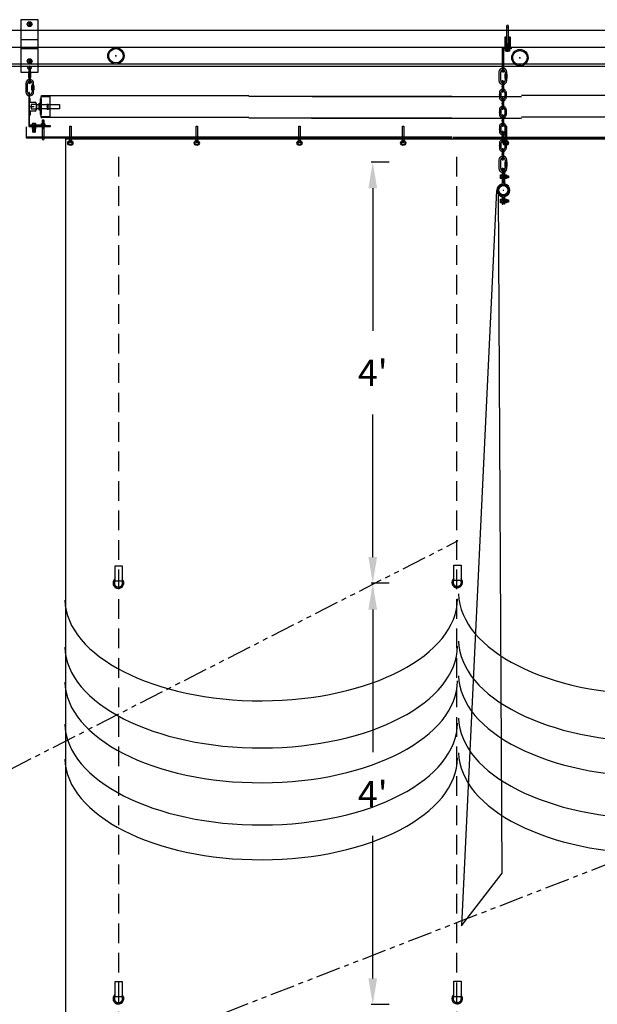
# Model space of a CAD drawing. Extents: x -550 to 859, y 485 to 2011.
# Drawn here: x 91 to 157, y 983 to 1095 of the extents above; entities that cross this region are included whole.
import ezdxf

# ---------------------------------------------------------------- set-up
doc = ezdxf.new("R2010")
doc.units = 0
doc.header["$LTSCALE"] = 4.5
doc.header["$MEASUREMENT"] = 0
for name, pattern in [('CENTER', [2, 1.25, -0.25, 0.25, -0.25]), ('DASHED', [0.75, 0.5, -0.25]), ('DASHED2', [0.375, 0.25, -0.125]), ('HIDDEN2', [0.1875, 0.125, -0.0625]), ('PHANTOM2', [1.25, 0.625, -0.125, 0.125, -0.125, 0.125, -0.125])]:
    doc.linetypes.add(name, pattern=pattern)
doc.layers.get('0').update_dxf_attribs({"linetype": 'CONTINUOUS'})
doc.layers.get('DEFPOINTS').update_dxf_attribs({"linetype": 'CONTINUOUS'})
doc.styles.add('SIMPLEX', font='SIMPLEX')
doc.dimstyles.get("Standard").update_dxf_attribs({"dimtxt": 0.18, "dimasz": 0.18, "dimexe": 0.18, "dimexo": 0.0625, "dimgap": 0.09, "dimtad": 0, "dimtih": 1, "dimtoh": 1, "dimdec": 4, "dimzin": 0, "dimtxsty": 'STANDARD', "dimcen": 0.09, "dimazin": 3, "dimtfac": 1, "dimtdec": 4, "dimtofl": 0, "dimtmove": 0, "dimatfit": 3, "dimtolj": 1, "dimtzin": 0})

# ---------------------------------------------------------------- blocks, each defined once
blk = doc.blocks.new('*D67')
at = {"color": 0, "linetype": 'BYBLOCK'}
for p, q in [((457.11, 971.56), (455.04, 971.56)), ((455.23, 968.56), (455.23, 952.24)), ((455.23, 926.34), (455.23, 942.66)), ((457.11, 923.34), (455.04, 923.34))]:
    blk.add_line(p, q, dxfattribs=at)
for points in [[(454.73, 968.56), (455.73, 968.56), (455.23, 971.56)], [(454.73, 926.34), (455.73, 926.34), (455.23, 923.34)]]:
    blk.add_solid(points, dxfattribs=at)
at = {"layer": 'DEFPOINTS', "color": 0, "linetype": 'BYBLOCK'}
for p in [(455.23, 971.56), (457.17, 971.56), (457.17, 923.34)]:
    blk.add_point(p, dxfattribs=at)
at = {"color": 0, "linetype": 'BYBLOCK', "insert": (455.23, 947.45), "char_height": 3, "attachment_point": 5, "style": 'SIMPLEX'}
blk.add_mtext("\\A1;4'", dxfattribs=at)
blk = doc.blocks.new('*D68')
at = {"color": 0, "linetype": 'BYBLOCK'}
for p, q in [((457.11, 1019.77), (455.04, 1019.77)), ((455.23, 1016.77), (455.23, 1000.45)), ((455.23, 974.56), (455.23, 990.88)), ((457.11, 971.56), (455.04, 971.56))]:
    blk.add_line(p, q, dxfattribs=at)
for points in [[(454.73, 1016.77), (455.73, 1016.77), (455.23, 1019.77)], [(454.73, 974.56), (455.73, 974.56), (455.23, 971.56)]]:
    blk.add_solid(points, dxfattribs=at)
at = {"layer": 'DEFPOINTS', "color": 0, "linetype": 'BYBLOCK'}
for p in [(455.23, 1019.77), (457.17, 1019.77), (457.17, 971.56)]:
    blk.add_point(p, dxfattribs=at)
at = {"color": 0, "linetype": 'BYBLOCK', "insert": (455.23, 995.66), "char_height": 3, "attachment_point": 5, "style": 'SIMPLEX'}
blk.add_mtext("\\A1;4'", dxfattribs=at)
blk = doc.blocks.new('A$C5EF120DD')
at = {"linetype": 'CONTINUOUS'}
for p, q in [((0.58, 4.12), (0.66, 4.12)), ((0.58, 4.12), (0.58, 2.38)), ((0.66, 4.12), (0.66, 2.38)), ((0.76, 4.12), (0.76, 2.38)), ((0.76, 4.12), (0.84, 4.12)), ((0.84, 4.12), (0.84, 2.38)), ((0.43, 3.25), (0.4, 3.27)), ((0.42, 3.25), (0.4, 3.24)), ((0.43, 3), (0.4, 3.01)), ((0.42, 3), (0.4, 2.98)), ((0.42, 3.25), (0.54, 3.25)), ((0.42, 3), (0.54, 3)), ((0.54, 3.25), (0.56, 3.27)), ((0.54, 3.25), (0.56, 3.24)), ((0.54, 3), (0.56, 3.01)), ((0.54, 3), (0.56, 2.98)), ((0.56, 3.01), (0.6, 3.24)), ((0.61, 3.01), (0.65, 3.24)), ((0.66, 3), (0.69, 3.24)), ((0.7, 3.01), (0.74, 3.24)), ((0.75, 3), (0.79, 3.24)), ((0.79, 3.01), (0.83, 3.24)), ((0.84, 3), (0.87, 3.24)), ((0.85, 3.12), (0.89, 3.15)), ((0.85, 3.08), (0.89, 3.12)), ((0.88, 3.01), (0.92, 3.24)), ((0.92, 3.25), (0.9, 3.27)), ((0.92, 3.25), (0.9, 3.24)), ((0.92, 3), (0.9, 3.01)), ((0.92, 3), (0.9, 2.98)), ((0.92, 3.25), (1.03, 3.25)), ((0.92, 3), (1.03, 3)), ((0.93, 3), (0.97, 3.24)), ((0.97, 3.01), (1.01, 3.24)), ((1.02, 3), (1.06, 3.24)), ((1.03, 3.25), (1.05, 3.27)), ((1.03, 3.25), (1.05, 3.24)), ((1.03, 3), (1.06, 3.01)), ((1.03, 3), (1.06, 2.98)), ((1.06, 3.01), (1.1, 3.24)), ((1.11, 3), (1.15, 3.24)), ((1.16, 3.01), (1.2, 3.24)), ((1.2, 3.01), (1.24, 3.24)), ((1.25, 3.01), (1.28, 3.24)), ((0.68, 1.59), (0.76, 1.59)), ((0.72, 1.54), (0.72, 1.63)), ((0.43, 0.47), (0.4, 0.49)), ((0.42, 0.47), (0.4, 0.46)), ((0.43, 0.22), (0.4, 0.23)), ((0.42, 0.22), (0.4, 0.2)), ((0.42, 0.47), (0.54, 0.47)), ((0.42, 0.22), (0.54, 0.22)), ((0.54, 0.47), (0.56, 0.49)), ((0.54, 0.47), (0.56, 0.46)), ((0.54, 0.22), (0.56, 0.23)), ((0.54, 0.22), (0.56, 0.2)), ((0.56, 0.23), (0.6, 0.47)), ((0.58, 0.8), (0.58, 0)), ((0.58, 0), (0.66, 0)), ((0.61, 0.23), (0.65, 0.47)), ((0.66, 0.8), (0.66, 0)), ((0.66, 0.23), (0.69, 0.46)), ((0.7, 0.23), (0.74, 0.47)), ((0.75, 0.23), (0.79, 0.46)), ((0.76, 0.79), (0.76, 0)), ((0.84, 0), (0.76, 0)), ((0.79, 0.23), (0.83, 0.47)), ((0.84, 0.8), (0.84, 0)), ((0.84, 0.23), (0.87, 0.46)), ((0.85, 0.34), (0.89, 0.38)), ((0.85, 0.31), (0.89, 0.34)), ((0.88, 0.23), (0.92, 0.47)), ((0.92, 0.47), (0.9, 0.49)), ((0.92, 0.47), (0.9, 0.46)), ((0.92, 0.22), (0.9, 0.23)), ((0.92, 0.22), (0.9, 0.2)), ((0.92, 0.47), (1.03, 0.47)), ((0.92, 0.22), (1.03, 0.22)), ((0.93, 0.23), (0.97, 0.46)), ((0.97, 0.23), (1.01, 0.47)), ((1.02, 0.23), (1.06, 0.46)), ((1.03, 0.47), (1.05, 0.49)), ((1.03, 0.47), (1.05, 0.46)), ((1.03, 0.22), (1.06, 0.23)), ((1.03, 0.22), (1.06, 0.2)), ((1.06, 0.23), (1.1, 0.47)), ((1.11, 0.23), (1.15, 0.46)), ((1.16, 0.23), (1.2, 0.47)), ((1.2, 0.23), (1.24, 0.47)), ((1.25, 0.23), (1.28, 0.47))]:
    blk.add_line(p, q, dxfattribs=at)
at = {"color": 254, "linetype": 'CONTINUOUS'}
for p, q in [((0.58, 3.95), (0.65, 3.95)), ((0.58, 3.55), (0.65, 3.55)), ((0.76, 3.95), (0.84, 3.95)), ((0.76, 3.55), (0.84, 3.55))]:
    blk.add_line(p, q, dxfattribs=at)
at = {"color": 253, "linetype": 'CENTER'}
for p, q in [((0.59, 3.26), (0.66, 3.26)), ((0.59, 2.99), (0.66, 2.99)), ((0.77, 3.26), (0.83, 3.26)), ((0.77, 2.99), (0.83, 2.99)), ((0.59, 0.49), (0.66, 0.49)), ((0.59, 0.21), (0.66, 0.21)), ((0.77, 0.49), (0.83, 0.49)), ((0.77, 0.21), (0.83, 0.21))]:
    blk.add_line(p, q, dxfattribs=at)
at = {"linetype": 'CENTER'}
for points in [[(0.4, 3.35), (0.57, 3.35), (0.57, 2.92), (0.4, 2.92)], [(0.57, 3.24), (1.3, 3.24), (1.3, 3.01), (0.57, 3.01)], [(0.89, 3.35), (1.06, 3.35), (1.06, 2.92), (0.89, 2.92)], [(0.4, 0.57), (0.57, 0.57), (0.57, 0.15), (0.4, 0.15)], [(0.57, 0.47), (1.3, 0.47), (1.3, 0.23), (0.57, 0.23)], [(0.89, 0.57), (1.06, 0.57), (1.06, 0.15), (0.89, 0.15)]]:
    blk.add_lwpolyline(points, close=True, dxfattribs=at)
at = {"linetype": 'CONTINUOUS'}
for points in [[(0.85, 3.32), (0.89, 3.32), (0.89, 2.94), (0.85, 2.94)], [(0.85, 0.54), (0.89, 0.54), (0.89, 0.16), (0.85, 0.16)]]:
    blk.add_lwpolyline(points, close=True, dxfattribs=at)
for radius in [0.649, 0.529]:
    blk.add_circle((0.72, 1.59), radius, dxfattribs=at)
for centre, radius, start, end in [((0.72, 1.59), 0.736, 105.886, 254.5865), ((0.49, 2.37), 0.0843, 288.588, 0.8956), ((0.5, 2.38), 0.166, 291.8609, 356.3033), ((0.92, 2.38), 0.158, 180, 250.1718), ((0.92, 2.38), 0.0843, 172.7668, 247.6281), ((0.72, 1.59), 0.736, 283.4019, 76.4303), ((0.72, 1.59), 0.662, 104.3606, 255.8608), ((0.72, 1.59), 0.662, 282.0536, 77.2929), ((0.5, 0.8), 0.0843, 359.1044, 71.412), ((0.5, 0.79), 0.166, 3.6967, 68.1391), ((0.91, 0.79), 0.158, 109.8282, 180), ((0.92, 0.79), 0.0843, 112.3719, 178.7752)]:
    blk.add_arc(centre, radius, start, end, dxfattribs=at)
blk = doc.blocks.new('A$C33926C8C')
at = {"linetype": 'CONTINUOUS'}
for p, q in [((0.49, 5.23), (0.49, 3.01)), ((0.73, 3.01), (0.73, 5.23)), ((0.35, 2.76), (0.35, 4)), ((0.35, 4), (0.45, 4)), ((0.45, 4), (0.45, 2.84)), ((0.82, 2.84), (0.82, 4)), ((0.82, 4), (0.91, 4)), ((0.91, 4), (0.91, 2.76)), ((0.02, 2.74), (1.01, 2.74)), ((0.02, -0.02), (0.02, 2.74)), ((1.01, 2.64), (0.15, 2.64)), ((0.15, 2.64), (0.15, -0.02)), ((0.91, 2.76), (0.35, 2.76)), ((0.46, 2.59), (0.42, 2.62)), ((0.46, 2.42), (0.42, 2.39)), ((0.45, 2.84), (0.82, 2.84)), ((0.46, 2.59), (0.49, 2.62)), ((0.46, 2.59), (0.46, 2.42)), ((0.46, 2.42), (0.49, 2.39)), ((0.49, 2.54), (0.49, 2.36)), ((0.49, 2.36), (0.73, 2.36)), ((0.51, 2.5), (0.7, 2.53)), ((0.51, 2.41), (0.7, 2.44)), ((0.53, 2.36), (0.71, 2.4)), ((0.55, 2.46), (0.65, 2.48)), ((0.76, 2.59), (0.72, 2.62)), ((0.76, 2.42), (0.72, 2.39)), ((0.73, 2.36), (0.73, 2.54)), ((0.76, 2.59), (0.79, 2.62)), ((0.76, 2.59), (0.76, 2.42)), ((0.76, 2.42), (0.79, 2.39)), ((1.01, 2.74), (1.01, 2.64)), ((0.15, -0.02), (0.02, -0.02))]:
    blk.add_line(p, q, dxfattribs=at)
at = {"color": 253, "linetype": 'CONTINUOUS'}
for p, q in [((0.49, 3), (0.49, 2.92)), ((0.51, 3.2), (0.7, 3.23)), ((0.51, 3.11), (0.7, 3.15)), ((0.51, 3.02), (0.7, 3.06)), ((0.51, 2.93), (0.7, 2.97)), ((0.51, 2.85), (0.7, 2.89)), ((0.54, 3.25), (0.7, 3.25)), ((0.55, 3.25), (0.65, 3.27)), ((0.55, 3.16), (0.65, 3.18)), ((0.55, 3.08), (0.65, 3.09)), ((0.55, 2.99), (0.65, 3)), ((0.55, 2.9), (0.65, 2.92)), ((0.55, 2.81), (0.65, 2.83)), ((0.73, 2.92), (0.73, 3))]:
    blk.add_line(p, q, dxfattribs=at)
at = {"color": 254, "linetype": 'CONTINUOUS'}
for p, q in [((0.06, 0.53), (0.11, 0.53)), ((0.06, 0.17), (0.11, 0.17))]:
    blk.add_line(p, q, dxfattribs=at)
at = {"linetype": 'CONTINUOUS'}
blk.add_lwpolyline([(0.36, 2.63), (0.85, 2.63), (0.85, 2.38), (0.36, 2.38)], close=True, dxfattribs=at)
blk.add_arc((0.61, 5.23), 0.119, 0.9086, 180, dxfattribs=at)
at = {"color": 254, "linetype": 'CONTINUOUS'}
blk.add_arc((0.61, 5.24), 0.119, 180, 359.0914, dxfattribs=at)
blk = doc.blocks.new('A$C4B9100C1')
at = {"linetype": 'CONTINUOUS'}
blk.add_blockref('A$C33926C8C', (0.02, 0.01), dxfattribs=at)
blk = doc.blocks.new('A$C5A737D91')
at = {"linetype": 'CONTINUOUS'}
for p, q in [((-0.01, 6), (-0.01, 0.01)), ((1.99, 6), (-0.01, 6)), ((1.99, 0.01), (1.99, 6)), ((0.69, 4.75), (0.84, 5)), ((0.84, 4.5), (0.69, 4.75)), ((0.84, 5), (1.13, 5)), ((0.92, 5.5), (1.05, 5.5)), ((0.92, 4.75), (1.05, 4.75)), ((0.99, 5.44), (0.99, 5.56)), ((0.99, 4.68), (0.99, 4.81)), ((1.13, 5), (1.27, 4.75)), ((1.27, 4.75), (1.13, 4.5)), ((1.13, 4.5), (0.84, 4.5)), ((0, 3.34), (2.02, 3.34)), ((0, 1.26), (2.02, 1.26)), ((-0.01, 0.01), (0.98, 0.01)), ((0.69, 0.52), (0.84, 0.77)), ((0.84, 0.27), (0.69, 0.52)), ((0.84, 0.77), (1.13, 0.77)), ((1.13, 0.27), (0.84, 0.27)), ((0.92, 0.51), (1.05, 0.51)), ((0.98, 0.01), (1.99, 0.01)), ((0.99, 0.45), (0.99, 0.58)), ((1.13, 0.77), (1.27, 0.52)), ((1.27, 0.52), (1.13, 0.27))]:
    blk.add_line(p, q, dxfattribs=at)
at = {"color": 253, "linetype": 'CENTER'}
blk.add_line((0.02, 2.31), (1.94, 2.31), dxfattribs=at)
at = {"linetype": 'CONTINUOUS'}
for centre in [(0.99, 5.5), (0.99, 4.75), (0.99, 0.51)]:
    blk.add_circle(centre, 0.199, dxfattribs=at)
at = {"color": 254, "linetype": 'DASHED2'}
for centre in [(0.99, 4.75), (0.99, 0.51)]:
    blk.add_circle(centre, 0.171, dxfattribs=at)

msp = doc.modelspace()

# ---------------------------------------------------------------- linework, layer by layer
at = {"linetype": 'CONTINUOUS'}
for p, q in [((278.933, 1094.174), (-39.324, 1094.174)), ((278.933, 1092.213), (-39.324, 1092.213)), ((101.515, 1091.265), (101.64, 1091.265)), ((101.578, 1091.203), (101.578, 1091.328)), ((147.783, 1091.049), (147.908, 1091.049)), ((147.846, 1090.986), (147.846, 1091.111)), ((280.22, 1090.312), (-39.324, 1090.312)), ((280.435, 1090.048), (-39.324, 1090.048)), ((91.591, 1089.828), (91.591, 1088.184)), ((91.8, 1088.184), (91.8, 1089.828)), ((91.83, 1089.254), (91.549, 1089.254)), ((91.549, 1089.254), (91.549, 1088.773)), ((91.549, 1088.773), (91.83, 1088.773)), ((91.654, 1089.254), (91.654, 1088.773)), ((91.807, 1089.254), (91.807, 1088.779)), ((91.83, 1088.773), (91.83, 1089.254)), ((145.451, 1089.423), (145.451, 1088.429)), ((145.653, 1088.429), (145.653, 1089.423)), ((146.391, 1089.157), (146.11, 1089.157)), ((146.11, 1089.157), (146.11, 1088.676)), ((146.11, 1088.676), (146.391, 1088.676)), ((146.158, 1089.423), (146.158, 1089.157)), ((146.158, 1088.676), (146.158, 1088.429)), ((146.215, 1089.157), (146.215, 1088.676)), ((146.343, 1089.157), (146.343, 1089.417)), ((146.343, 1088.429), (146.343, 1088.676)), ((146.368, 1089.157), (146.368, 1088.681)), ((146.391, 1088.676), (146.391, 1089.157)), ((91.264, 1088.114), (91.264, 1087.12)), ((91.467, 1087.12), (91.467, 1088.114)), ((92.205, 1087.848), (91.923, 1087.848)), ((91.923, 1087.848), (91.923, 1087.366)), ((91.972, 1088.114), (91.972, 1087.848)), ((92.029, 1087.848), (92.029, 1087.366)), ((92.157, 1087.848), (92.157, 1088.108)), ((92.181, 1087.848), (92.181, 1087.372)), ((92.205, 1087.366), (92.205, 1087.848)), ((145.808, 1088.339), (145.808, 1087.808)), ((145.808, 1087.807), (145.971, 1087.807)), ((145.808, 1087.732), (145.808, 1087.183)), ((145.808, 1087.731), (145.971, 1087.731)), ((145.971, 1088.345), (145.971, 1087.808)), ((145.971, 1087.729), (145.971, 1087.183)), ((91.695, 1087.069), (91.616, 1087.069)), ((91.616, 1087.069), (91.616, 1083.329)), ((91.695, 1083.359), (91.695, 1087.069)), ((91.747, 1086.396), (91.696, 1086.396)), ((91.747, 1085.951), (91.747, 1086.396)), ((91.923, 1087.366), (92.205, 1087.366)), ((91.972, 1087.366), (91.972, 1087.12)), ((92.157, 1087.12), (92.157, 1087.366)), ((92.902, 1086.354), (92.902, 1084.544)), ((93.017, 1086.354), (92.902, 1086.354)), ((93.017, 1084.3), (93.017, 1086.597)), ((93.017, 1086.597), (94.016, 1086.597)), ((93.042, 1086.741), (116.8, 1086.741)), ((93.042, 1086.625), (93.042, 1086.741)), ((94.016, 1086.597), (94.016, 1084.3)), ((140.035, 1086.625), (116.785, 1086.625)), ((124.049, 1086.625), (148.034, 1086.625)), ((145.505, 1087.079), (145.505, 1086.819)), ((145.505, 1086.819), (145.667, 1086.819)), ((145.505, 1086.743), (145.505, 1086.483)), ((145.505, 1086.743), (145.668, 1086.743)), ((145.668, 1087.073), (145.668, 1086.819)), ((145.668, 1086.743), (145.668, 1086.486)), ((145.808, 1086.378), (145.808, 1085.847)), ((145.971, 1086.384), (145.971, 1085.847)), ((146.103, 1087.07), (146.103, 1086.486)), ((146.267, 1087.076), (146.267, 1086.483)), ((189.3, 1086.741), (148.03, 1086.741)), ((91.748, 1085.953), (92.312, 1085.953)), ((91.775, 1085.446), (92.228, 1085.446)), ((91.878, 1085.702), (91.878, 1085.2)), ((92.516, 1085.702), (91.878, 1085.702)), ((92.459, 1085.806), (92.459, 1085.066)), ((92.516, 1085.702), (93.711, 1085.702)), ((92.516, 1085.2), (92.516, 1085.702)), ((92.91, 1086.329), (93.001, 1086.329)), ((93.001, 1086.329), (93.001, 1084.569)), ((93.768, 1085.702), (95.115, 1085.702)), ((95.115, 1085.702), (95.115, 1085.2)), ((145.808, 1085.846), (145.971, 1085.846)), ((145.808, 1085.771), (145.808, 1085.222)), ((145.808, 1085.77), (145.971, 1085.77)), ((145.971, 1085.768), (145.971, 1085.222)), ((91.748, 1084.474), (91.698, 1084.474)), ((91.748, 1084.938), (91.748, 1084.474)), ((92.312, 1084.938), (91.748, 1084.938)), ((91.878, 1085.2), (92.516, 1085.2)), ((93.709, 1085.2), (92.516, 1085.2)), ((92.902, 1084.544), (93.017, 1084.544)), ((93.001, 1084.569), (92.91, 1084.569)), ((94.016, 1084.3), (93.017, 1084.3)), ((93.042, 1084.261), (116.8, 1084.261)), ((93.042, 1084.146), (93.042, 1084.261)), ((95.115, 1085.2), (93.767, 1085.2)), ((140.035, 1084.146), (116.785, 1084.146)), ((123.965, 1084.146), (148.034, 1084.146)), ((145.505, 1085.118), (145.505, 1084.858)), ((145.505, 1084.858), (145.667, 1084.858)), ((145.505, 1084.782), (145.505, 1084.522)), ((145.505, 1084.782), (145.668, 1084.782)), ((145.668, 1085.112), (145.668, 1084.858)), ((145.668, 1084.782), (145.668, 1084.525)), ((145.808, 1084.434), (145.808, 1083.903)), ((145.971, 1084.44), (145.971, 1083.903)), ((146.103, 1085.109), (146.103, 1084.525)), ((146.267, 1085.115), (146.267, 1084.522)), ((189.3, 1084.261), (148.03, 1084.261)), ((91.3, 1083.148), (91.3, 1081.892)), ((94.081, 1083.245), (91.596, 1083.245)), ((91.596, 1083.245), (91.596, 1083.169)), ((91.596, 1083.169), (94.081, 1083.169)), ((91.695, 1083.251), (92.845, 1083.251)), ((92.845, 1083.329), (91.725, 1083.329)), ((92.001, 1083.483), (92.027, 1083.504)), ((92.104, 1083.472), (92.071, 1083.501)), ((92.104, 1083.379), (92.071, 1083.35)), ((92.104, 1083.052), (92.071, 1083.081)), ((92.104, 1083.472), (92.137, 1083.501)), ((92.104, 1083.379), (92.104, 1083.472)), ((92.104, 1083.379), (92.137, 1083.35)), ((92.104, 1083.052), (92.137, 1083.081)), ((92.104, 1082.959), (92.104, 1083.052)), ((92.173, 1083.099), (92.232, 1083.168)), ((92.208, 1083.099), (92.267, 1083.168)), ((92.309, 1083.472), (92.276, 1083.501)), ((92.309, 1083.379), (92.276, 1083.35)), ((92.309, 1083.052), (92.276, 1083.081)), ((92.309, 1083.472), (92.342, 1083.501)), ((92.309, 1083.379), (92.309, 1083.472)), ((92.309, 1083.379), (92.342, 1083.35)), ((92.309, 1083.052), (92.342, 1083.081)), ((92.309, 1082.959), (92.309, 1083.052)), ((92.411, 1083.476), (92.386, 1083.504)), ((92.845, 1083.251), (92.845, 1083.329)), ((93.139, 1083.461), (93.106, 1083.491)), ((93.139, 1083.368), (93.106, 1083.339)), ((93.292, 1083.882), (93.118, 1083.85)), ((93.119, 1083.854), (93.119, 1083.496)), ((93.119, 1083.336), (93.119, 1083.32)), ((93.119, 1083.252), (93.119, 1083.24)), ((93.119, 1083.17), (93.119, 1081.764)), ((93.353, 1083.851), (93.125, 1083.808)), ((93.353, 1083.758), (93.125, 1083.715)), ((93.353, 1083.665), (93.125, 1083.622)), ((93.353, 1083.572), (93.125, 1083.529)), ((93.353, 1083.124), (93.125, 1083.081)), ((93.353, 1083.031), (93.125, 1082.988)), ((93.139, 1083.461), (93.172, 1083.491)), ((93.139, 1083.461), (93.139, 1083.368)), ((93.139, 1083.368), (93.172, 1083.339)), ((93.332, 1083.882), (93.146, 1083.882)), ((93.282, 1083.794), (93.193, 1083.777)), ((93.282, 1083.701), (93.193, 1083.684)), ((93.282, 1083.608), (93.193, 1083.591)), ((93.282, 1083.515), (93.193, 1083.498)), ((93.282, 1083.16), (93.193, 1083.143)), ((93.282, 1083.067), (93.193, 1083.05)), ((93.282, 1082.974), (93.193, 1082.957)), ((93.207, 1083.321), (93.266, 1083.252)), ((93.242, 1083.321), (93.302, 1083.252)), ((93.343, 1083.461), (93.311, 1083.491)), ((93.343, 1083.368), (93.311, 1083.339)), ((93.344, 1083.461), (93.377, 1083.491)), ((93.344, 1083.461), (93.344, 1083.368)), ((93.344, 1083.368), (93.377, 1083.339)), ((93.36, 1083.491), (93.36, 1083.854)), ((93.36, 1083.321), (93.36, 1083.338)), ((93.36, 1083.237), (93.36, 1083.252)), ((93.36, 1081.764), (93.36, 1083.174)), ((94.081, 1083.169), (94.081, 1083.245)), ((145.505, 1083.174), (145.505, 1082.914)), ((145.668, 1083.168), (145.668, 1082.914)), ((145.808, 1083.902), (145.971, 1083.902)), ((145.808, 1083.827), (145.808, 1083.277)), ((145.808, 1083.826), (145.971, 1083.826)), ((145.971, 1083.824), (145.971, 1083.277)), ((146.103, 1083.165), (146.103, 1082.581)), ((146.267, 1083.171), (146.267, 1082.578)), ((91.3, 1081.892), (140.095, 1081.892)), ((92.07, 1082.543), (92.07, 1082.901)), ((92.244, 1082.515), (92.07, 1082.548)), ((92.104, 1082.959), (92.071, 1082.93)), ((92.305, 1082.826), (92.077, 1082.869)), ((92.305, 1082.733), (92.077, 1082.776)), ((92.305, 1082.639), (92.077, 1082.683)), ((92.305, 1082.546), (92.077, 1082.59)), ((92.284, 1082.515), (92.098, 1082.515)), ((92.104, 1082.959), (92.137, 1082.93)), ((92.233, 1082.882), (92.144, 1082.9)), ((92.233, 1082.789), (92.144, 1082.807)), ((92.233, 1082.696), (92.144, 1082.714)), ((92.233, 1082.603), (92.144, 1082.621)), ((92.309, 1082.959), (92.276, 1082.93)), ((92.309, 1082.959), (92.342, 1082.93)), ((92.312, 1082.906), (92.312, 1082.543)), ((93.353, 1082.938), (93.125, 1082.895)), ((95.806, 1081.841), (95.806, 854.711)), ((192.016, 1081.892), (140.221, 1081.892)), ((145.505, 1082.913), (145.667, 1082.913)), ((145.505, 1082.837), (145.505, 1082.578)), ((145.505, 1082.837), (145.668, 1082.837)), ((145.668, 1082.837), (145.668, 1082.581)), ((145.808, 1082.542), (145.808, 1082.011)), ((145.808, 1082.01), (145.971, 1082.01)), ((145.808, 1081.935), (145.808, 1081.385)), ((145.808, 1081.934), (145.971, 1081.934)), ((145.971, 1082.548), (145.971, 1082.011)), ((145.971, 1081.932), (145.971, 1081.385)), ((185.846, 1081.742), (95.806, 1081.742)), ((145.505, 1081.282), (145.505, 1081.022)), ((145.505, 1081.021), (145.667, 1081.021)), ((145.505, 1080.945), (145.505, 1080.686)), ((145.505, 1080.945), (145.668, 1080.945)), ((145.668, 1081.276), (145.668, 1081.022)), ((145.668, 1080.945), (145.668, 1080.689)), ((146.103, 1081.273), (146.103, 1080.689)), ((146.267, 1081.279), (146.267, 1080.686)), ((145.808, 1080.581), (145.808, 1080.05)), ((145.808, 1080.049), (145.971, 1080.049)), ((145.808, 1079.974), (145.808, 1079.424)), ((145.808, 1079.973), (145.971, 1079.973)), ((145.971, 1080.587), (145.971, 1080.05)), ((145.971, 1079.971), (145.971, 1079.424)), ((145.451, 1079.347), (145.451, 1078.353)), ((145.653, 1078.353), (145.653, 1079.347)), ((146.391, 1079.081), (146.11, 1079.081)), ((146.11, 1079.081), (146.11, 1078.6)), ((146.11, 1078.6), (146.391, 1078.6)), ((146.158, 1079.347), (146.158, 1079.081)), ((146.158, 1078.6), (146.158, 1078.353)), ((146.215, 1079.081), (146.215, 1078.6)), ((146.343, 1079.081), (146.343, 1079.341)), ((146.343, 1078.353), (146.343, 1078.6)), ((146.368, 1079.081), (146.368, 1078.606)), ((146.391, 1078.6), (146.391, 1079.081)), ((145.163, 1075.838), (141.154, 991.705)), ((145.831, 997.715), (145.386, 1075.838)), ((101.478, 1031.153), (101.478, 1032.897)), ((101.478, 1032.897), (102.3, 1032.897)), ((102.3, 1032.897), (102.3, 1031.136)), ((140.281, 1031.233), (140.281, 1032.976)), ((140.281, 1032.976), (141.102, 1032.976)), ((141.102, 1032.976), (141.102, 1031.216)), ((102.3, 1031.136), (101.478, 1031.136)), ((141.102, 1031.216), (140.281, 1031.216)), ((141.154, 991.705), (145.831, 997.715)), ((101.478, 983.589), (101.478, 985.332)), ((101.478, 985.332), (102.3, 985.332)), ((102.3, 985.332), (102.3, 983.571)), ((140.281, 983.596), (140.281, 985.339)), ((140.281, 985.339), (141.102, 985.339)), ((141.102, 985.339), (141.102, 983.578)), ((102.3, 983.571), (101.478, 983.571)), ((141.102, 983.578), (140.281, 983.578))]:
    msp.add_line(p, q, dxfattribs=at)
at = {"color": 254, "linetype": 'CONTINUOUS'}
for p, q in [((93.647, 1085.518), (93.711, 1085.444)), ((93.844, 1085.444), (93.647, 1085.518)), ((93.647, 1085.496), (93.711, 1085.422)), ((93.844, 1085.422), (93.647, 1085.496)), ((93.711, 1085.783), (93.711, 1085.444)), ((93.711, 1085.419), (93.711, 1085.098)), ((93.768, 1085.783), (93.768, 1085.518)), ((93.768, 1085.496), (93.768, 1085.098)), ((93.769, 1085.518), (93.844, 1085.444)), ((93.769, 1085.496), (93.844, 1085.422)), ((91.724, 1083.312), (91.724, 1083.263)), ((92.055, 1083.187), (92.055, 1083.15)), ((92.22, 1083.187), (92.22, 1083.15)), ((92.221, 1083.312), (92.221, 1083.263)), ((92.376, 1083.187), (92.376, 1083.15)), ((92.709, 1083.312), (92.709, 1083.263)), ((93.066, 1083.224), (93.066, 1083.187)), ((93.232, 1083.224), (93.232, 1083.187)), ((93.388, 1083.224), (93.388, 1083.187)), ((140.095, 1081.95), (91.3, 1081.95)), ((140.2, 1081.95), (192.016, 1081.95))]:
    msp.add_line(p, q, dxfattribs=at)
at = {"linetype": 'DASHED'}
for p, q in [((101.902, 854.711), (101.902, 1080.279)), ((140.639, 854.711), (140.639, 1080.279))]:
    msp.add_line(p, q, dxfattribs=at)
at = {"linetype": 'PHANTOM2'}
for q in [(140.795, 1035.778), (197.633, 1014.172)]:
    msp.add_line((-216.294, 853.668), q, dxfattribs=at)
at = {"linetype": 'CONTINUOUS'}
for points in [[(91.585, 1089.275), (91.792, 1089.275), (91.792, 1089.256), (91.585, 1089.256)], [(146.146, 1089.177), (146.353, 1089.177), (146.353, 1089.158), (146.146, 1089.158)], [(91.96, 1087.868), (92.166, 1087.868), (92.166, 1087.849), (91.96, 1087.849)], [(92.893, 1085.858), (92.893, 1085.048), (92.794, 1085.048), (92.794, 1085.858)], [(92.413, 1082.925), (92.413, 1083.085), (92, 1083.085), (92, 1082.925)], [(93.447, 1083.495), (93.447, 1083.336), (93.035, 1083.336), (93.035, 1083.495)], [(96.298, 1083.217), (96.443, 1083.217), (96.443, 1081.357), (96.298, 1081.357)], [(110.774, 1083.217), (110.918, 1083.217), (110.918, 1081.357), (110.774, 1081.357)], [(122.539, 1083.217), (122.683, 1083.217), (122.683, 1081.357), (122.539, 1081.357)], [(134.419, 1083.217), (134.564, 1083.217), (134.564, 1081.357), (134.419, 1081.357)], [(146.184, 1083.217), (146.329, 1083.217), (146.329, 1081.357), (146.184, 1081.357)], [(146.146, 1079.101), (146.353, 1079.101), (146.353, 1079.083), (146.146, 1079.083)]]:
    msp.add_lwpolyline(points, close=True, dxfattribs=at)
for points in [[(92, 1083.483), (92, 1083.345), (92.413, 1083.345), (92.413, 1083.475)], [(92.232, 1083.168), (92, 1083.168), (92, 1083.099), (92.173, 1083.099)], [(92.385, 1083.505), (92.027, 1083.505)], [(92.208, 1083.099), (92.413, 1083.099), (92.413, 1083.168), (92.267, 1083.168)], [(93.267, 1083.252), (93.035, 1083.252), (93.035, 1083.321), (93.207, 1083.321)], [(93.242, 1083.321), (93.447, 1083.321), (93.447, 1083.252), (93.302, 1083.252)]]:
    msp.add_lwpolyline(points, dxfattribs=at)
for centre, radius in [((101.578, 1091.265), 0.939), ((101.575, 1091.269), 0.82), ((147.846, 1091.049), 0.939), ((147.843, 1091.053), 0.82), ((96.362, 1081.292), 0.296), ((96.362, 1081.292), 0.182), ((110.837, 1081.292), 0.296), ((110.837, 1081.292), 0.182), ((122.603, 1081.292), 0.296), ((122.603, 1081.292), 0.182), ((134.483, 1081.292), 0.296), ((134.483, 1081.292), 0.182), ((146.248, 1081.292), 0.296), ((146.248, 1081.292), 0.182)]:
    msp.add_circle(centre, radius, dxfattribs=at)
for centre, radius, start, end in [((91.696, 1089.828), 0.104, 0, 180), ((145.896, 1089.419), 0.446, 359.73114, 179.45607), ((145.903, 1089.419), 0.252, 1.64902, 179.03049), ((91.709, 1088.11), 0.446, 359.73114, 179.45607), ((91.716, 1088.11), 0.252, 1.64902, 179.03049), ((91.696, 1088.189), 0.104, 180, 0), ((145.896, 1088.431), 0.446, 180.54393, 0.26886), ((145.903, 1088.431), 0.252, 180.96951, 358.35098), ((145.828, 1087.77), 0.0438, 118.62745, 241.99482), ((145.889, 1088.333), 0.082, 1.03152, 179.4888), ((145.948, 1087.77), 0.0438, 300.30603, 58.9739), ((91.709, 1087.122), 0.446, 180.54393, 0.26886), ((91.716, 1087.122), 0.252, 180.96951, 358.35098), ((145.525, 1086.781), 0.0438, 118.62745, 241.99482), ((145.886, 1087.069), 0.382, 0, 180.88078), ((145.886, 1086.493), 0.382, 179.11922, 0), ((145.645, 1086.781), 0.0438, 300.30603, 58.9739), ((145.886, 1087.069), 0.217, 0, 180), ((145.886, 1086.493), 0.217, 180, 0), ((145.889, 1087.183), 0.082, 180.5112, 358.96848), ((145.889, 1086.372), 0.082, 1.03152, 179.4888), ((92.312, 1085.805), 0.147, 0.12897, 90.09858), ((145.886, 1085.108), 0.382, 0, 180.88078), ((145.886, 1085.108), 0.217, 0, 180), ((145.828, 1085.809), 0.0438, 118.62745, 241.99482), ((145.889, 1085.222), 0.082, 180.5112, 358.96848), ((145.948, 1085.809), 0.0438, 300.30603, 58.9739), ((92.312, 1085.085), 0.147, 269.90142, 359.87103), ((145.525, 1084.82), 0.0438, 118.62745, 241.99482), ((145.886, 1084.532), 0.382, 179.11922, 0), ((145.645, 1084.82), 0.0438, 300.30603, 58.9739), ((145.886, 1084.532), 0.217, 180, 0), ((145.889, 1084.428), 0.082, 1.03152, 179.4888), ((91.695, 1083.33), 0.0786, 180.14854, 270.20134), ((91.725, 1083.359), 0.0303, 179.69512, 271.46163), ((93.147, 1083.854), 0.0283, 90.22795, 179.34312), ((93.332, 1083.854), 0.0283, 0.65688, 89.77205), ((145.886, 1083.163), 0.382, 0, 180.88078), ((145.886, 1083.163), 0.217, 0, 180), ((145.828, 1083.865), 0.0438, 118.62745, 241.99482), ((145.889, 1083.278), 0.082, 180.5112, 358.96848), ((145.948, 1083.865), 0.0438, 300.30603, 58.9739), ((92.099, 1082.544), 0.0283, 180.65688, 269.77205), ((92.284, 1082.544), 0.0283, 270.22795, 359.34312), ((145.525, 1082.876), 0.0438, 118.62745, 241.99482), ((145.886, 1082.588), 0.382, 179.11922, 0), ((145.645, 1082.876), 0.0438, 300.30603, 58.9739), ((145.886, 1082.588), 0.217, 180, 0), ((145.828, 1081.973), 0.0438, 118.62745, 241.99482), ((145.889, 1082.536), 0.082, 1.03152, 179.4888), ((145.948, 1081.973), 0.0438, 300.30603, 58.9739), ((93.24, 1081.764), 0.121, 179.95949, 359.5299), ((145.525, 1080.984), 0.0438, 118.62745, 241.99482), ((145.886, 1081.271), 0.382, 0, 180.88078), ((145.645, 1080.984), 0.0438, 300.30603, 58.9739), ((145.886, 1081.271), 0.217, 0, 180), ((145.889, 1081.386), 0.082, 180.5112, 358.96848), ((145.896, 1079.343), 0.446, 359.73114, 179.45607), ((145.886, 1080.696), 0.382, 179.11922, 0), ((145.903, 1079.343), 0.252, 1.64902, 179.03049), ((145.886, 1080.696), 0.217, 180, 0), ((145.828, 1080.012), 0.0438, 118.62745, 241.99482), ((145.889, 1080.575), 0.082, 1.03152, 179.4888), ((145.948, 1080.012), 0.0438, 300.30603, 58.9739), ((145.889, 1079.425), 0.082, 180.5112, 358.96848), ((145.896, 1078.355), 0.446, 180.54393, 0.26886), ((145.903, 1078.355), 0.252, 180.96951, 358.35098), ((101.863, 1030.922), 0.616, 129.92786, 44.41244), ((140.666, 1031.002), 0.616, 129.92786, 44.41244), ((101.863, 983.358), 0.616, 129.92786, 44.41244), ((140.666, 983.365), 0.616, 129.92786, 44.41244)]:
    msp.add_arc(centre, radius, start, end, dxfattribs=at)
at = {"color": 254, "linetype": 'HIDDEN2'}
msp.add_arc((93.24, 1081.764), 0.121, 359.96668, 179.25053, dxfattribs=at)
at = {"linetype": 'DASHED'}
for centre in [(101.867, 1030.926), (140.67, 1031.005), (101.867, 983.361), (140.67, 983.368)]:
    msp.add_arc(centre, 0.471, 152.59773, 25.93427, dxfattribs=at)
at = {"linetype": 'CONTINUOUS'}
for centre, end_param in [((118.21, 1029.107), 3.1415927), ((163.296, 1029.822), 3.1529743), ((163.296, 1024.421), 3.1529743), ((118.21, 1023.706), 3.1415927), ((163.296, 1020.442), 3.1529743), ((118.21, 1019.727), 3.1415927), ((163.296, 1015.609), 3.1529743), ((118.21, 1014.894), 3.1415927), ((118.21, 1010.915), 3.1415927), ((163.296, 1011.63), 3.1529743)]:
    msp.add_ellipse(centre, major_axis=(-22.472, 0), ratio=0.5189873, start_param=0.0119039, end_param=end_param, dxfattribs=at)

# ---------------------------------------------------------------- block references
at = {"linetype": 'CONTINUOUS', "rotation": 180}
msp.add_blockref('A$C5A737D91', (92.673, 1095.405), dxfattribs=at)
at = {"linetype": 'CONTINUOUS'}
for name, p in [('A$C4B9100C1', (145.799, 1089.413)), ('A$C5EF120DD', (145.233, 1074.294))]:
    msp.add_blockref(name, p, dxfattribs=at)

# ---------------------------------------------------------------- dimensions: what is measured, and where the dimension line sits
for base, p1, p2, picture, middle in [((130.99, 1079.102), (132.931, 1030.887), (132.931, 1079.102), '*D68', (130.99, 1054.994)), ((130.99, 1030.887), (132.931, 982.673), (132.931, 1030.887), '*D67', (130.99, 1006.78))]:
    dim = msp.add_linear_dim(base=base, p1=p1, p2=p2, angle=90, dimstyle='STANDARD', override={"dimtxt": 3, "dimasz": 3, "dimexe": 0.1875, "dimgap": 3, "dimtoh": 0, "dimdec": 0, "dimzin": 4, "dimtxsty": 'SIMPLEX', "dimcen": 0.0625, "dimtfac": 0.333333, "dimtdec": 0}, dxfattribs=at)
    dim.commit()
    dim.dimension.update_dxf_attribs({"geometry": picture, "text_midpoint": middle, "insert": (-324.237, 59.33)})

doc.saveas('drawing.dxf')
